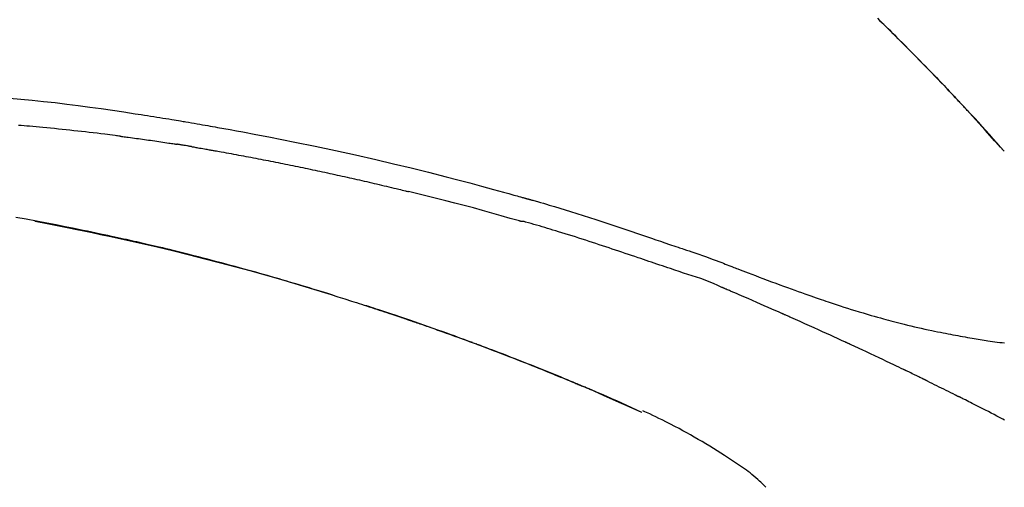
# Model space of a CAD drawing. Extents: x 28111 to 54233, y -21830 to -13430.
# Drawn here: x 39294 to 39360, y -18961 to -18929 of the extents above; entities that cross this region are included whole.
import ezdxf

# ---------------------------------------------------------------- set-up
doc = ezdxf.new("R2010")
doc.units = 0
doc.header["$LTSCALE"] = 50
doc.header["$MEASUREMENT"] = 0
doc.layers.get('0').update_dxf_attribs({"linetype": 'CONTINUOUS'})
doc.layers.add('150-機器', color=8, linetype='CONTINUOUS')
doc.layers.add('166-寸法B', color=11, linetype='CONTINUOUS')
doc.styles.add('KH001', font='txt')
doc.dimstyles.new('KH1xx030', dxfattribs={"dimscale": 30, "dimtxt": 2, "dimasz": 0.6, "dimexe": 0.3, "dimexo": 1.2, "dimgap": 0.5, "dimtad": 3, "dimdec": 1, "dimdsep": 46, "dimlunit": 6, "dimtxsty": 'KH001', "dimblk": 'DOT', "dimcen": 1, "dimdle": 1, "dimclrd": 256, "dimclre": 256, "dimclrt": 256, "dimadec": 0, "dimazin": 0, "dimtfac": 1, "dimtdec": 1, "dimtix": 1, "dimtmove": 2, "dimatfit": 3, "dimldrblk": 'CLOSEDBLANK', "dimfxl": 1, "dimtolj": 1, "dimtzin": 0, "dimlwd": -1, "dimlwe": -1, "dimarcsym": 0})

# ---------------------------------------------------------------- blocks, each defined once
blk = doc.blocks.new('_Dot')
at = {"color": 0, "linetype": 'ByBlock', "lineweight": -2}
blk.add_line((-0.5, 0), (-1, 0), dxfattribs=at)
at = {"color": 0, "linetype": 'ByBlock', "const_width": 0.5}
blk.add_lwpolyline([(-0.25, 0, 1), (0.25, 0, 1)], format="xyb", close=True, dxfattribs=at)
blk = doc.blocks.new('*D211')
at = {"layer": '166-寸法B', "transparency": 16777216}
for p, q in [((38809.278, -19108.885), (38809.278, -18726.69)), ((39459.278, -19108.885), (39459.278, -18726.69)), ((38827.278, -18735.69), (39441.278, -18735.69))]:
    blk.add_line(p, q, dxfattribs=at)
at = {"layer": '166-寸法B', "transparency": 16777216, "xscale": 18, "yscale": 18, "zscale": 18, "rotation": 180}
blk.add_blockref('_Dot', (38809.278, -18735.69), dxfattribs=at)
at = {"layer": '166-寸法B', "transparency": 16777216, "xscale": 18, "yscale": 18, "zscale": 18}
blk.add_blockref('_Dot', (39459.278, -18735.69), dxfattribs=at)
at = {"layer": '166-寸法B', "transparency": 16777216, "insert": (39134.278, -18690.69), "char_height": 60, "attachment_point": 5, "style": 'KH001'}
blk.add_mtext('\\A1;650', dxfattribs=at)
blk = doc.blocks.new('_ClosedBlank')
at = {"color": 0, "linetype": 'ByBlock', "lineweight": -2}
for p, q in [((-1, 0.1667), (0, 0)), ((-1, 0.1667), (-1, -0.1667)), ((0, 0), (-1, -0.1667))]:
    blk.add_line(p, q, dxfattribs=at)
blk = doc.blocks.new('*D213')
at = {"layer": '166-寸法B', "transparency": 16777216}
for p, q in [((38809.278, -19108.885), (38809.278, -18861.69)), ((39456.278, -19108.885), (39456.278, -18861.69)), ((39438.278, -18870.69), (38827.278, -18870.69))]:
    blk.add_line(p, q, dxfattribs=at)
at = {"layer": '166-寸法B', "transparency": 16777216, "xscale": 18, "yscale": 18, "zscale": 18, "rotation": 180}
blk.add_blockref('_Dot', (38809.278, -18870.69), dxfattribs=at)
at = {"layer": '166-寸法B', "transparency": 16777216, "xscale": 18, "yscale": 18, "zscale": 18}
blk.add_blockref('_Dot', (39456.278, -18870.69), dxfattribs=at)
at = {"layer": '166-寸法B', "transparency": 16777216, "insert": (39132.778, -18825.69), "char_height": 60, "attachment_point": 5, "style": 'KH001'}
blk.add_mtext('\\A1;647', dxfattribs=at)

msp = doc.modelspace()

# ---------------------------------------------------------------- linework, layer by layer
at = {"layer": '150-機器', "color": 13, "linetype": 'Continuous'}
for p, q in [((39360.298, -18938.093), (39360.295, -18938.09)), ((39336.054, -18955.566), (39336.05, -18955.564))]:
    msp.add_line(p, q, dxfattribs=at)
for points in [[(39351.817, -18929.198), (39351.969, -18929.347), (39352.148, -18929.522), (39352.326, -18929.697), (39352.505, -18929.873), (39352.682, -18930.048), (39352.885, -18930.249), (39353.087, -18930.449), (39353.288, -18930.65), (39353.49, -18930.852), (39353.69, -18931.053), (39353.89, -18931.254), (39354.09, -18931.456), (39354.289, -18931.658), (39354.473, -18931.845), (39354.657, -18932.033), (39354.84, -18932.22), (39355.023, -18932.408), (39355.176, -18932.566), (39355.329, -18932.724), (39355.482, -18932.882), (39355.635, -18933.04), (39355.768, -18933.178), (39355.902, -18933.317), (39356.035, -18933.456), (39356.167, -18933.594), (39356.281, -18933.713), (39356.394, -18933.832), (39356.508, -18933.951), (39356.621, -18934.071), (39356.715, -18934.17), (39356.809, -18934.269), (39356.903, -18934.368), (39356.996, -18934.467), (39357.052, -18934.527), (39357.108, -18934.587), (39357.164, -18934.646), (39357.22, -18934.706), (39357.245, -18934.732), (39357.27, -18934.759), (39357.295, -18934.785), (39357.32, -18934.811)], [(39357.328, -18934.82), (39357.258, -18934.745), (39357.187, -18934.671), (39357.117, -18934.596), (39357.046, -18934.521), (39356.907, -18934.373), (39356.767, -18934.224), (39356.628, -18934.076), (39356.488, -18933.928), (39356.279, -18933.709), (39356.07, -18933.491), (39355.861, -18933.273), (39355.651, -18933.055), (39355.445, -18932.842), (39355.239, -18932.63), (39355.032, -18932.417), (39354.825, -18932.205), (39354.622, -18931.997), (39354.419, -18931.79), (39354.215, -18931.584), (39354.011, -18931.377), (39353.811, -18931.175), (39353.611, -18930.974), (39353.41, -18930.772), (39353.209, -18930.571), (39353.043, -18930.406), (39352.877, -18930.242), (39352.711, -18930.077), (39352.545, -18929.913), (39352.446, -18929.816), (39352.347, -18929.718), (39352.248, -18929.621), (39352.149, -18929.524), (39352.116, -18929.492), (39352.083, -18929.459), (39352.05, -18929.427), (39352.017, -18929.395)], [(39293.728, -18934.542), (39294.484, -18934.612), (39295.239, -18934.685), (39295.994, -18934.763), (39296.771, -18934.849), (39297.549, -18934.941), (39298.325, -18935.039), (39299.1, -18935.143), (39299.856, -18935.249), (39300.612, -18935.36), (39301.367, -18935.473), (39302.122, -18935.587), (39302.331, -18935.618), (39302.54, -18935.65), (39302.749, -18935.682), (39302.958, -18935.714), (39303.167, -18935.746), (39303.376, -18935.779), (39303.585, -18935.812), (39303.794, -18935.845), (39303.995, -18935.878), (39304.195, -18935.91), (39304.395, -18935.942), (39304.595, -18935.975), (39304.739, -18935.999), (39304.883, -18936.023), (39305.026, -18936.047), (39305.17, -18936.071), (39305.257, -18936.086), (39305.344, -18936.101), (39305.43, -18936.115), (39305.517, -18936.13), (39305.708, -18936.162), (39305.898, -18936.195), (39306.089, -18936.227), (39306.28, -18936.26), (39306.457, -18936.291), (39306.635, -18936.322), (39306.812, -18936.353), (39306.989, -18936.384), (39307.154, -18936.414), (39307.318, -18936.443), (39307.482, -18936.473), (39307.646, -18936.503)], [(39357.886, -18935.419), (39357.838, -18935.368), (39357.791, -18935.316), (39357.744, -18935.265), (39357.696, -18935.214), (39357.649, -18935.163), (39357.601, -18935.112), (39357.554, -18935.061), (39357.506, -18935.01), (39357.458, -18934.959), (39357.411, -18934.908), (39357.363, -18934.857), (39357.315, -18934.806)], [(39360.298, -18938.093), (39360.054, -18937.816), (39359.809, -18937.54), (39359.565, -18937.263), (39359.32, -18936.987), (39359.074, -18936.711), (39358.828, -18936.436), (39358.581, -18936.162), (39358.332, -18935.889), (39358.08, -18935.618), (39357.828, -18935.348), (39357.574, -18935.08), (39357.32, -18934.811)], [(39357.32, -18934.811), (39357.322, -18934.814), (39357.324, -18934.816), (39357.326, -18934.818), (39357.328, -18934.82)], [(39360.295, -18938.09), (39359.667, -18937.394), (39359.039, -18936.698), (39358.41, -18936.003), (39357.782, -18935.307)], [(39301.132, -18937.092), (39301.046, -18937.081), (39300.96, -18937.07), (39300.873, -18937.059), (39300.787, -18937.048), (39300.615, -18937.026), (39300.442, -18937.004), (39300.27, -18936.982), (39300.097, -18936.961), (39299.838, -18936.929), (39299.579, -18936.899), (39299.321, -18936.869), (39299.062, -18936.839), (39298.803, -18936.809), (39298.544, -18936.78), (39298.285, -18936.752), (39298.026, -18936.723), (39297.767, -18936.696), (39297.508, -18936.669), (39297.249, -18936.642), (39296.99, -18936.615), (39296.73, -18936.589), (39296.471, -18936.564), (39296.212, -18936.539), (39295.953, -18936.514), (39295.731, -18936.493), (39295.508, -18936.473), (39295.286, -18936.453), (39295.064, -18936.433), (39294.878, -18936.417), (39294.692, -18936.401), (39294.507, -18936.385), (39294.321, -18936.369)], [(39307.639, -18936.504), (39308.062, -18936.58), (39308.485, -18936.655), (39308.908, -18936.732), (39309.331, -18936.808), (39310.207, -18936.971), (39311.082, -18937.137), (39311.956, -18937.307), (39312.829, -18937.481), (39314.185, -18937.759), (39315.539, -18938.049), (39316.89, -18938.348), (39318.24, -18938.656), (39319.421, -18938.933), (39320.6, -18939.217), (39321.777, -18939.509), (39322.952, -18939.808), (39323.743, -18940.013), (39324.532, -18940.222), (39325.322, -18940.434), (39326.11, -18940.648), (39326.454, -18940.742), (39326.799, -18940.837), (39327.143, -18940.932), (39327.487, -18941.027), (39327.598, -18941.058), (39327.71, -18941.089), (39327.821, -18941.12), (39327.932, -18941.151), (39327.988, -18941.166), (39328.044, -18941.182), (39328.099, -18941.198), (39328.155, -18941.213), (39328.181, -18941.22), (39328.207, -18941.228), (39328.233, -18941.235), (39328.259, -18941.242), (39328.27, -18941.245), (39328.281, -18941.249), (39328.292, -18941.252), (39328.303, -18941.255), (39328.307, -18941.256), (39328.31, -18941.257), (39328.314, -18941.258), (39328.317, -18941.259), (39328.319, -18941.259), (39328.32, -18941.26), (39328.322, -18941.26), (39328.324, -18941.26), (39328.327, -18941.261), (39328.331, -18941.263), (39328.335, -18941.264), (39328.338, -18941.265), (39328.363, -18941.271), (39328.388, -18941.278), (39328.412, -18941.285), (39328.437, -18941.292), (39328.467, -18941.301), (39328.498, -18941.309), (39328.528, -18941.317), (39328.559, -18941.326), (39328.59, -18941.335), (39328.621, -18941.343), (39328.651, -18941.352), (39328.682, -18941.36), (39328.691, -18941.363), (39328.701, -18941.366), (39328.71, -18941.368), (39328.719, -18941.371), (39328.72, -18941.371), (39328.722, -18941.372), (39328.723, -18941.372), (39328.724, -18941.372), (39328.725, -18941.373), (39328.726, -18941.373), (39328.727, -18941.373), (39328.728, -18941.373), (39328.729, -18941.374), (39328.731, -18941.374), (39328.732, -18941.374), (39328.733, -18941.375), (39328.734, -18941.375), (39328.735, -18941.375), (39328.736, -18941.376), (39328.737, -18941.376), (39328.738, -18941.376), (39328.739, -18941.377), (39328.741, -18941.377), (39328.742, -18941.377), (39328.743, -18941.378), (39328.744, -18941.378), (39328.745, -18941.378), (39328.746, -18941.378), (39328.825, -18941.401), (39328.904, -18941.423), (39328.982, -18941.445), (39329.061, -18941.467), (39329.26, -18941.524), (39329.459, -18941.582), (39329.658, -18941.64), (39329.857, -18941.698), (39330.209, -18941.803), (39330.562, -18941.91), (39330.914, -18942.017), (39331.266, -18942.127), (39331.695, -18942.262), (39332.124, -18942.398), (39332.553, -18942.536), (39332.981, -18942.675), (39333.449, -18942.829), (39333.917, -18942.984), (39334.384, -18943.139), (39334.851, -18943.296), (39335.311, -18943.451), (39335.77, -18943.607), (39336.229, -18943.762), (39336.688, -18943.918), (39336.99, -18944.02), (39337.292, -18944.122), (39337.594, -18944.224), (39337.896, -18944.326), (39338.041, -18944.375), (39338.186, -18944.424), (39338.331, -18944.473), (39338.476, -18944.522)], [(39301.132, -18937.092), (39301.177, -18937.098), (39301.223, -18937.104), (39301.268, -18937.11), (39301.313, -18937.115), (39301.404, -18937.127), (39301.494, -18937.139), (39301.585, -18937.151), (39301.675, -18937.162), (39301.811, -18937.18), (39301.947, -18937.199), (39302.083, -18937.217), (39302.219, -18937.236), (39302.354, -18937.254), (39302.49, -18937.273), (39302.626, -18937.292), (39302.762, -18937.31), (39302.897, -18937.33), (39303.033, -18937.349), (39303.169, -18937.368), (39303.304, -18937.388), (39303.44, -18937.407), (39303.576, -18937.427), (39303.711, -18937.447), (39303.847, -18937.467), (39303.983, -18937.487), (39304.118, -18937.507), (39304.254, -18937.527), (39304.39, -18937.548), (39304.48, -18937.562), (39304.57, -18937.576), (39304.661, -18937.59), (39304.751, -18937.604), (39304.796, -18937.61), (39304.841, -18937.617), (39304.887, -18937.624), (39304.932, -18937.631)], [(39305.909, -18937.79), (39305.882, -18937.786), (39305.855, -18937.781), (39305.828, -18937.777), (39305.8, -18937.772), (39305.746, -18937.763), (39305.692, -18937.754), (39305.638, -18937.745), (39305.583, -18937.736), (39305.502, -18937.722), (39305.421, -18937.709), (39305.339, -18937.696), (39305.258, -18937.683), (39305.203, -18937.674), (39305.149, -18937.665), (39305.095, -18937.657), (39305.04, -18937.648), (39305.013, -18937.644), (39304.986, -18937.64), (39304.959, -18937.636), (39304.932, -18937.631)], [(39305.909, -18937.791), (39305.944, -18937.797), (39305.979, -18937.803), (39306.014, -18937.809), (39306.049, -18937.815), (39306.121, -18937.827), (39306.193, -18937.839), (39306.265, -18937.851), (39306.337, -18937.864), (39306.448, -18937.883), (39306.558, -18937.902), (39306.669, -18937.922), (39306.779, -18937.942), (39306.855, -18937.955), (39306.93, -18937.969), (39307.006, -18937.983), (39307.082, -18937.996), (39307.12, -18938.003), (39307.159, -18938.01), (39307.198, -18938.017), (39307.236, -18938.024)], [(39307.236, -18938.024), (39307.291, -18938.034), (39307.346, -18938.044), (39307.402, -18938.053), (39307.457, -18938.063), (39307.567, -18938.082), (39307.677, -18938.102), (39307.787, -18938.121), (39307.897, -18938.141), (39308.063, -18938.17), (39308.228, -18938.2), (39308.393, -18938.23), (39308.558, -18938.26), (39308.723, -18938.291), (39308.888, -18938.321), (39309.054, -18938.352), (39309.219, -18938.382), (39309.384, -18938.413), (39309.549, -18938.444), (39309.714, -18938.475), (39309.879, -18938.506), (39310.045, -18938.537), (39310.21, -18938.569), (39310.375, -18938.601), (39310.54, -18938.632), (39310.705, -18938.664), (39310.87, -18938.696), (39311.036, -18938.729), (39311.201, -18938.761), (39311.366, -18938.793), (39311.531, -18938.826), (39311.696, -18938.859), (39311.861, -18938.892), (39312.026, -18938.925), (39312.191, -18938.958), (39312.356, -18938.991), (39312.521, -18939.025), (39312.687, -18939.058), (39312.852, -18939.092), (39313.017, -18939.126), (39313.182, -18939.16), (39313.347, -18939.194), (39313.512, -18939.229), (39313.677, -18939.263), (39313.842, -18939.298), (39314.007, -18939.332), (39314.172, -18939.367), (39314.337, -18939.402), (39314.502, -18939.438), (39314.667, -18939.473), (39314.832, -18939.508), (39314.997, -18939.544), (39315.162, -18939.58), (39315.327, -18939.616), (39315.492, -18939.652), (39315.657, -18939.688), (39315.822, -18939.724), (39315.987, -18939.761), (39316.152, -18939.797), (39316.317, -18939.834), (39316.482, -18939.871), (39316.647, -18939.908), (39316.812, -18939.945), (39316.977, -18939.982), (39317.142, -18940.02), (39317.307, -18940.057), (39317.472, -18940.095), (39317.636, -18940.133), (39317.801, -18940.171), (39317.966, -18940.209), (39318.131, -18940.248), (39318.296, -18940.286), (39318.461, -18940.325), (39318.626, -18940.363), (39318.791, -18940.402), (39318.956, -18940.441), (39319.12, -18940.48), (39319.285, -18940.52), (39319.45, -18940.559), (39319.615, -18940.599), (39319.78, -18940.638), (39319.89, -18940.665), (39319.999, -18940.692), (39320.109, -18940.719), (39320.219, -18940.746), (39320.274, -18940.759), (39320.329, -18940.772), (39320.384, -18940.786), (39320.439, -18940.799)], [(39327.893, -18942.774), (39327.89, -18942.773), (39327.887, -18942.772), (39327.884, -18942.772), (39327.881, -18942.771), (39327.878, -18942.77), (39327.875, -18942.769), (39327.872, -18942.769), (39327.869, -18942.768), (39327.866, -18942.767), (39327.863, -18942.766), (39327.86, -18942.765), (39327.857, -18942.764), (39327.242, -18942.586), (39326.627, -18942.409), (39326.011, -18942.235), (39325.395, -18942.063), (39324.778, -18941.893), (39324.16, -18941.728), (39323.542, -18941.566), (39322.922, -18941.408), (39322.302, -18941.253), (39321.681, -18941.1), (39321.06, -18940.949), (39320.439, -18940.799)], [(39315.373, -18947.728), (39315.307, -18947.707), (39315.24, -18947.687), (39315.173, -18947.666), (39315.106, -18947.645), (39314.956, -18947.599), (39314.806, -18947.552), (39314.655, -18947.506), (39314.505, -18947.46), (39314.269, -18947.388), (39314.032, -18947.316), (39313.796, -18947.244), (39313.559, -18947.173), (39313.305, -18947.096), (39313.05, -18947.02), (39312.796, -18946.944), (39312.541, -18946.869), (39312.284, -18946.793), (39312.026, -18946.718), (39311.769, -18946.643), (39311.511, -18946.568), (39311.251, -18946.493), (39310.991, -18946.418), (39310.731, -18946.344), (39310.471, -18946.27), (39310.209, -18946.196), (39309.946, -18946.122), (39309.683, -18946.049), (39309.42, -18945.976), (39309.121, -18945.893), (39308.822, -18945.812), (39308.523, -18945.73), (39308.224, -18945.649), (39307.914, -18945.567), (39307.605, -18945.484), (39307.295, -18945.403), (39306.985, -18945.322), (39306.677, -18945.242), (39306.37, -18945.163), (39306.062, -18945.084), (39305.754, -18945.006), (39305.483, -18944.938), (39305.211, -18944.87), (39304.939, -18944.803), (39304.667, -18944.736), (39304.437, -18944.68), (39304.206, -18944.624), (39303.975, -18944.569), (39303.744, -18944.514), (39303.542, -18944.466), (39303.34, -18944.419), (39303.138, -18944.372), (39302.935, -18944.325), (39302.763, -18944.285), (39302.59, -18944.245), (39302.417, -18944.206), (39302.243, -18944.167), (39302.069, -18944.127), (39301.895, -18944.088), (39301.721, -18944.049), (39301.546, -18944.011), (39301.355, -18943.969), (39301.164, -18943.927), (39300.973, -18943.885), (39300.782, -18943.844), (39300.541, -18943.792), (39300.3, -18943.74), (39300.059, -18943.689), (39299.818, -18943.637), (39299.526, -18943.576), (39299.234, -18943.515), (39298.942, -18943.454), (39298.65, -18943.394), (39298.045, -18943.27), (39297.44, -18943.147), (39296.834, -18943.027), (39296.228, -18942.909), (39295.534, -18942.776), (39294.839, -18942.647), (39294.143, -18942.522)], [(39295.422, -18942.781), (39295.425, -18942.782), (39295.428, -18942.782), (39295.43, -18942.783), (39295.433, -18942.783), (39295.55, -18942.805), (39295.667, -18942.827), (39295.783, -18942.849), (39295.9, -18942.871), (39296.127, -18942.914), (39296.354, -18942.958), (39296.581, -18943.001), (39296.807, -18943.046), (39297.137, -18943.111), (39297.467, -18943.177), (39297.797, -18943.243), (39298.127, -18943.31), (39298.693, -18943.426), (39299.258, -18943.542), (39299.823, -18943.66), (39300.388, -18943.78), (39301.191, -18943.954), (39301.993, -18944.131), (39302.794, -18944.313), (39303.595, -18944.499), (39304.635, -18944.747), (39305.674, -18945.003), (39306.711, -18945.265), (39307.746, -18945.533), (39308.777, -18945.806), (39309.807, -18946.085), (39310.835, -18946.37), (39311.86, -18946.663), (39312.599, -18946.878), (39313.336, -18947.098), (39314.072, -18947.32), (39314.807, -18947.547), (39315.259, -18947.688), (39315.71, -18947.829), (39316.16, -18947.972), (39316.611, -18948.115), (39316.78, -18948.169), (39316.949, -18948.223), (39317.118, -18948.277), (39317.287, -18948.331), (39317.457, -18948.386), (39317.626, -18948.441), (39317.796, -18948.496), (39317.965, -18948.551), (39318.135, -18948.606), (39318.304, -18948.662), (39318.474, -18948.717), (39318.643, -18948.773), (39318.813, -18948.83), (39318.983, -18948.886), (39319.153, -18948.943), (39319.323, -18948.999), (39319.456, -18949.044), (39319.59, -18949.089), (39319.723, -18949.134), (39319.856, -18949.179), (39319.957, -18949.213), (39320.058, -18949.248), (39320.159, -18949.282), (39320.26, -18949.316), (39320.333, -18949.341), (39320.406, -18949.366), (39320.479, -18949.391), (39320.552, -18949.416), (39320.639, -18949.446), (39320.725, -18949.475), (39320.811, -18949.505), (39320.897, -18949.535), (39320.996, -18949.569), (39321.095, -18949.603), (39321.194, -18949.638), (39321.294, -18949.672), (39321.406, -18949.711), (39321.518, -18949.75), (39321.63, -18949.789), (39321.742, -18949.829), (39321.867, -18949.873), (39321.993, -18949.917), (39322.118, -18949.961), (39322.243, -18950.005), (39322.381, -18950.054), (39322.519, -18950.103), (39322.657, -18950.152), (39322.795, -18950.201), (39322.946, -18950.255), (39323.097, -18950.31), (39323.248, -18950.364), (39323.399, -18950.418), (39323.571, -18950.481), (39323.743, -18950.543), (39323.916, -18950.606), (39324.088, -18950.669), (39324.288, -18950.742), (39324.488, -18950.816), (39324.688, -18950.89), (39324.888, -18950.964), (39325.123, -18951.051), (39325.357, -18951.139), (39325.591, -18951.226), (39325.825, -18951.315), (39326.091, -18951.415), (39326.357, -18951.516), (39326.623, -18951.618), (39326.889, -18951.72), (39327.154, -18951.822), (39327.418, -18951.925), (39327.683, -18952.028), (39327.947, -18952.132), (39328.191, -18952.228), (39328.435, -18952.324), (39328.679, -18952.421), (39328.923, -18952.518), (39329.127, -18952.6), (39329.331, -18952.682), (39329.535, -18952.764), (39329.739, -18952.846), (39329.917, -18952.919), (39330.095, -18952.991), (39330.273, -18953.064), (39330.451, -18953.136), (39330.603, -18953.199), (39330.755, -18953.261), (39330.907, -18953.324), (39331.059, -18953.387), (39331.185, -18953.439), (39331.311, -18953.492), (39331.437, -18953.544), (39331.563, -18953.597), (39331.639, -18953.628), (39331.714, -18953.66), (39331.789, -18953.692), (39331.865, -18953.723), (39331.898, -18953.737), (39331.932, -18953.751), (39331.965, -18953.766), (39331.999, -18953.78)], [(39337.973, -18945.95), (39337.791, -18945.889), (39337.61, -18945.828), (39337.428, -18945.768), (39337.247, -18945.707), (39337.065, -18945.645), (39336.884, -18945.584), (39336.702, -18945.523), (39336.521, -18945.462), (39336.34, -18945.401), (39336.159, -18945.34), (39335.978, -18945.279), (39335.797, -18945.218), (39335.58, -18945.145), (39335.364, -18945.073), (39335.148, -18945), (39334.932, -18944.927), (39334.716, -18944.854), (39334.5, -18944.782), (39334.284, -18944.71), (39334.068, -18944.638), (39333.853, -18944.566), (39333.637, -18944.496), (39333.421, -18944.425), (39333.205, -18944.354), (39332.977, -18944.279), (39332.748, -18944.204), (39332.52, -18944.129), (39332.292, -18944.054), (39332.064, -18943.98), (39331.836, -18943.906), (39331.608, -18943.833), (39331.379, -18943.761), (39331.151, -18943.69), (39330.922, -18943.62), (39330.694, -18943.55), (39330.465, -18943.48), (39330.283, -18943.424), (39330.101, -18943.367), (39329.919, -18943.311), (39329.736, -18943.256), (39329.554, -18943.201), (39329.372, -18943.146), (39329.19, -18943.092), (39329.007, -18943.039), (39328.823, -18942.989), (39328.639, -18942.942), (39328.456, -18942.891), (39328.273, -18942.833), (39328.243, -18942.822), (39328.212, -18942.812), (39328.181, -18942.803), (39328.15, -18942.798), (39328.117, -18942.798), (39328.084, -18942.8), (39328.051, -18942.802), (39328.018, -18942.802), (39327.987, -18942.798), (39327.955, -18942.792), (39327.924, -18942.783), (39327.893, -18942.774)], [(39338.475, -18944.525), (39338.476, -18944.524), (39338.476, -18944.522), (39338.477, -18944.52), (39338.478, -18944.518)], [(39338.48, -18944.52), (39338.574, -18944.551), (39338.667, -18944.582), (39338.76, -18944.613), (39338.854, -18944.644), (39339.038, -18944.706), (39339.222, -18944.769), (39339.407, -18944.832), (39339.591, -18944.895), (39339.855, -18944.986), (39340.119, -18945.077), (39340.383, -18945.169), (39340.645, -18945.263), (39340.835, -18945.333), (39341.024, -18945.404), (39341.213, -18945.476), (39341.401, -18945.548), (39341.519, -18945.594), (39341.636, -18945.64), (39341.754, -18945.686), (39341.872, -18945.732), (39341.936, -18945.757), (39342, -18945.782), (39342.064, -18945.807), (39342.128, -18945.832), (39342.213, -18945.865), (39342.299, -18945.897), (39342.384, -18945.93), (39342.469, -18945.963), (39342.643, -18946.03), (39342.816, -18946.097), (39342.99, -18946.164), (39343.164, -18946.231), (39343.412, -18946.326), (39343.659, -18946.42), (39343.907, -18946.515), (39344.156, -18946.609), (39344.44, -18946.715), (39344.725, -18946.822), (39345.01, -18946.928), (39345.295, -18947.033), (39345.544, -18947.124), (39345.793, -18947.215), (39346.043, -18947.306), (39346.293, -18947.396), (39346.512, -18947.474), (39346.731, -18947.553), (39346.951, -18947.63), (39347.171, -18947.708), (39347.356, -18947.772), (39347.541, -18947.837), (39347.726, -18947.901), (39347.911, -18947.964), (39348.065, -18948.017), (39348.22, -18948.069), (39348.375, -18948.121), (39348.529, -18948.173), (39348.729, -18948.24), (39348.928, -18948.306), (39349.128, -18948.372), (39349.328, -18948.437), (39349.575, -18948.517), (39349.823, -18948.596), (39350.071, -18948.674), (39350.32, -18948.751), (39350.591, -18948.834), (39350.863, -18948.915), (39351.136, -18948.995), (39351.409, -18949.074), (39351.613, -18949.133), (39351.817, -18949.191), (39352.021, -18949.248), (39352.226, -18949.304), (39352.393, -18949.35), (39352.561, -18949.395), (39352.729, -18949.44), (39352.897, -18949.485), (39353.076, -18949.531), (39353.255, -18949.577), (39353.433, -18949.622), (39353.612, -18949.667), (39353.84, -18949.723), (39354.068, -18949.778), (39354.296, -18949.832), (39354.524, -18949.885), (39354.758, -18949.938), (39354.993, -18949.99), (39355.227, -18950.041), (39355.463, -18950.09), (39355.653, -18950.13), (39355.843, -18950.168), (39356.033, -18950.207), (39356.224, -18950.244), (39356.387, -18950.276), (39356.55, -18950.308), (39356.713, -18950.339), (39356.876, -18950.37), (39357.038, -18950.4), (39357.2, -18950.43), (39357.363, -18950.46), (39357.525, -18950.489), (39357.685, -18950.518), (39357.844, -18950.546), (39358.003, -18950.573), (39358.162, -18950.601), (39358.297, -18950.624), (39358.432, -18950.646), (39358.567, -18950.669), (39358.702, -18950.691), (39358.832, -18950.712), (39358.962, -18950.732), (39359.092, -18950.752), (39359.223, -18950.772), (39359.378, -18950.794), (39359.534, -18950.817), (39359.689, -18950.838), (39359.845, -18950.859), (39360.007, -18950.88), (39360.169, -18950.899), (39360.331, -18950.918)], [(39341.408, -18947.202), (39341.128, -18947.076), (39340.848, -18946.951), (39340.565, -18946.832), (39340.28, -18946.719), (39339.994, -18946.617), (39339.705, -18946.521), (39339.415, -18946.428), (39339.125, -18946.336), (39338.836, -18946.242), (39338.548, -18946.146), (39338.26, -18946.048), (39337.973, -18945.95)], [(39345.416, -18948.945), (39345.249, -18948.871), (39345.082, -18948.798), (39344.915, -18948.724), (39344.748, -18948.65), (39344.497, -18948.54), (39344.247, -18948.43), (39343.996, -18948.32), (39343.745, -18948.21), (39343.453, -18948.083), (39343.16, -18947.956), (39342.868, -18947.83), (39342.575, -18947.704), (39342.429, -18947.641), (39342.283, -18947.578), (39342.137, -18947.515), (39341.991, -18947.452), (39341.918, -18947.421), (39341.845, -18947.39), (39341.772, -18947.358), (39341.7, -18947.327), (39341.663, -18947.312), (39341.627, -18947.296), (39341.59, -18947.28), (39341.554, -18947.265), (39341.536, -18947.257), (39341.517, -18947.249), (39341.499, -18947.241), (39341.481, -18947.234), (39341.472, -18947.23), (39341.463, -18947.226), (39341.454, -18947.222), (39341.444, -18947.218), (39341.44, -18947.216), (39341.435, -18947.214), (39341.43, -18947.212), (39341.426, -18947.21), (39341.424, -18947.209), (39341.423, -18947.209), (39341.422, -18947.208), (39341.421, -18947.208), (39341.42, -18947.208), (39341.419, -18947.207), (39341.418, -18947.207), (39341.417, -18947.206), (39341.416, -18947.206), (39341.415, -18947.205), (39341.414, -18947.205), (39341.413, -18947.204), (39341.412, -18947.204), (39341.411, -18947.204), (39341.41, -18947.203), (39341.409, -18947.203)], [(39314.827, -18947.56), (39314.797, -18947.551), (39314.768, -18947.542), (39314.739, -18947.533), (39314.71, -18947.524), (39314.681, -18947.515), (39314.651, -18947.506), (39314.622, -18947.497), (39314.593, -18947.488), (39314.564, -18947.479), (39314.534, -18947.47), (39314.505, -18947.461), (39314.476, -18947.452)], [(39315.033, -18947.623), (39315.014, -18947.617), (39314.995, -18947.611), (39314.976, -18947.606), (39314.957, -18947.6), (39314.938, -18947.594), (39314.92, -18947.588), (39314.901, -18947.582), (39314.882, -18947.577), (39314.863, -18947.571), (39314.844, -18947.565), (39314.825, -18947.559), (39314.807, -18947.554)], [(39324.704, -18950.896), (39324.682, -18950.888), (39324.661, -18950.88), (39324.64, -18950.873), (39324.619, -18950.865), (39324.502, -18950.822), (39324.386, -18950.779), (39324.269, -18950.736), (39324.153, -18950.693), (39323.937, -18950.613), (39323.72, -18950.534), (39323.504, -18950.455), (39323.288, -18950.377), (39322.988, -18950.269), (39322.689, -18950.162), (39322.389, -18950.055), (39322.089, -18949.949), (39321.776, -18949.839), (39321.462, -18949.729), (39321.149, -18949.62), (39320.835, -18949.512), (39320.509, -18949.4), (39320.182, -18949.288), (39319.855, -18949.177), (39319.527, -18949.066), (39319.255, -18948.975), (39318.982, -18948.885), (39318.71, -18948.794), (39318.437, -18948.705), (39318.273, -18948.651), (39318.11, -18948.598), (39317.946, -18948.545), (39317.783, -18948.492), (39317.733, -18948.476), (39317.683, -18948.46), (39317.633, -18948.443), (39317.584, -18948.427)], [(39349.641, -18950.85), (39349.465, -18950.769), (39349.29, -18950.688), (39349.115, -18950.608), (39348.939, -18950.527), (39348.676, -18950.407), (39348.412, -18950.286), (39348.149, -18950.167), (39347.885, -18950.047), (39347.577, -18949.908), (39347.268, -18949.77), (39346.96, -18949.632), (39346.651, -18949.494), (39346.497, -18949.425), (39346.343, -18949.356), (39346.188, -18949.288), (39346.034, -18949.219), (39345.957, -18949.185), (39345.88, -18949.151), (39345.802, -18949.116), (39345.725, -18949.082), (39345.686, -18949.065), (39345.648, -18949.048), (39345.609, -18949.031), (39345.571, -18949.014), (39345.551, -18949.005), (39345.532, -18948.997), (39345.513, -18948.988), (39345.493, -18948.979), (39345.484, -18948.975), (39345.474, -18948.971), (39345.464, -18948.967), (39345.455, -18948.962), (39345.451, -18948.961), (39345.446, -18948.959), (39345.442, -18948.957), (39345.438, -18948.955), (39345.435, -18948.954), (39345.433, -18948.953), (39345.43, -18948.951), (39345.427, -18948.95), (39345.426, -18948.95), (39345.424, -18948.949), (39345.423, -18948.948), (39345.421, -18948.948), (39345.42, -18948.947), (39345.419, -18948.946), (39345.417, -18948.946), (39345.416, -18948.945)], [(39332.01, -18953.784), (39331.915, -18953.745), (39331.82, -18953.705), (39331.725, -18953.665), (39331.63, -18953.626), (39331.443, -18953.547), (39331.255, -18953.468), (39331.067, -18953.39), (39330.879, -18953.311), (39330.6, -18953.196), (39330.32, -18953.081), (39330.04, -18952.968), (39329.76, -18952.854), (39329.485, -18952.743), (39329.21, -18952.633), (39328.935, -18952.523), (39328.66, -18952.413), (39328.39, -18952.306), (39328.12, -18952.199), (39327.849, -18952.093), (39327.579, -18951.988), (39327.314, -18951.885), (39327.049, -18951.782), (39326.784, -18951.68), (39326.518, -18951.578), (39326.3, -18951.495), (39326.082, -18951.412), (39325.863, -18951.329), (39325.644, -18951.247), (39325.514, -18951.198), (39325.384, -18951.149), (39325.254, -18951.101), (39325.124, -18951.052), (39325.081, -18951.036), (39325.037, -18951.02), (39324.994, -18951.004), (39324.951, -18950.988)], [(39353.578, -18952.699), (39353.415, -18952.62), (39353.252, -18952.542), (39353.088, -18952.464), (39352.925, -18952.385), (39352.679, -18952.268), (39352.434, -18952.151), (39352.188, -18952.035), (39351.942, -18951.919), (39351.655, -18951.784), (39351.368, -18951.65), (39351.08, -18951.516), (39350.793, -18951.382), (39350.649, -18951.315), (39350.505, -18951.249), (39350.361, -18951.182), (39350.217, -18951.115), (39350.145, -18951.082), (39350.073, -18951.049), (39350.001, -18951.016), (39349.929, -18950.982), (39349.893, -18950.966), (39349.857, -18950.949), (39349.821, -18950.933), (39349.785, -18950.916), (39349.767, -18950.908), (39349.749, -18950.899), (39349.731, -18950.891), (39349.713, -18950.883), (39349.704, -18950.879), (39349.695, -18950.875), (39349.686, -18950.87), (39349.677, -18950.866), (39349.673, -18950.865), (39349.669, -18950.863), (39349.665, -18950.861), (39349.661, -18950.859), (39349.659, -18950.858), (39349.656, -18950.857), (39349.654, -18950.856), (39349.651, -18950.854), (39349.65, -18950.854), (39349.649, -18950.853), (39349.647, -18950.853), (39349.646, -18950.852), (39349.645, -18950.852), (39349.643, -18950.851), (39349.642, -18950.85), (39349.641, -18950.85)], [(39354.889, -18953.333), (39354.835, -18953.306), (39354.78, -18953.279), (39354.726, -18953.253), (39354.671, -18953.226), (39354.589, -18953.187), (39354.507, -18953.147), (39354.425, -18953.107), (39354.344, -18953.067), (39354.248, -18953.021), (39354.152, -18952.975), (39354.057, -18952.929), (39353.961, -18952.883), (39353.913, -18952.86), (39353.865, -18952.837), (39353.818, -18952.814), (39353.77, -18952.791), (39353.746, -18952.779), (39353.722, -18952.768), (39353.698, -18952.756), (39353.674, -18952.745), (39353.662, -18952.739), (39353.65, -18952.733), (39353.638, -18952.728), (39353.626, -18952.722), (39353.621, -18952.719), (39353.616, -18952.717), (39353.611, -18952.714), (39353.606, -18952.712), (39353.602, -18952.71), (39353.599, -18952.709), (39353.595, -18952.707), (39353.592, -18952.705), (39353.59, -18952.705), (39353.589, -18952.704), (39353.587, -18952.703), (39353.586, -18952.702), (39353.584, -18952.701), (39353.582, -18952.701), (39353.58, -18952.7), (39353.578, -18952.699)], [(39332.762, -18954.104), (39332.698, -18954.077), (39332.634, -18954.049), (39332.57, -18954.022), (39332.506, -18953.994), (39332.442, -18953.967), (39332.378, -18953.939), (39332.313, -18953.912), (39332.249, -18953.885), (39332.185, -18953.858), (39332.121, -18953.831), (39332.056, -18953.804), (39331.992, -18953.777)], [(39336.054, -18955.566), (39335.718, -18955.413), (39335.383, -18955.259), (39335.047, -18955.106), (39334.711, -18954.953), (39334.374, -18954.801), (39334.037, -18954.65), (39333.7, -18954.5), (39333.361, -18954.353), (39333.021, -18954.207), (39332.681, -18954.064), (39332.34, -18953.921), (39331.998, -18953.78)], [(39331.999, -18953.78), (39332.001, -18953.781), (39332.004, -18953.782), (39332.007, -18953.783), (39332.01, -18953.784)], [(39355.087, -18953.429), (39355.071, -18953.421), (39355.054, -18953.413), (39355.038, -18953.405), (39355.021, -18953.397), (39355.005, -18953.389), (39354.988, -18953.381), (39354.972, -18953.373), (39354.955, -18953.365), (39354.939, -18953.357), (39354.922, -18953.349), (39354.906, -18953.341), (39354.889, -18953.333)], [(39355.151, -18953.46), (39355.146, -18953.458), (39355.141, -18953.455), (39355.135, -18953.453), (39355.13, -18953.45), (39355.125, -18953.447), (39355.119, -18953.445), (39355.114, -18953.442), (39355.109, -18953.44), (39355.103, -18953.437), (39355.098, -18953.434), (39355.093, -18953.432), (39355.087, -18953.429)], [(39355.151, -18953.46), (39355.308, -18953.537), (39355.465, -18953.613), (39355.622, -18953.69), (39355.778, -18953.767), (39355.935, -18953.844), (39356.091, -18953.921), (39356.248, -18953.998), (39356.404, -18954.076), (39356.56, -18954.154), (39356.716, -18954.232), (39356.872, -18954.31), (39357.028, -18954.388)], [(39336.05, -18955.564), (39335.193, -18955.184), (39334.336, -18954.804), (39333.479, -18954.424), (39332.623, -18954.044)], [(39357.028, -18954.388), (39357.048, -18954.398), (39357.068, -18954.408), (39357.088, -18954.418), (39357.108, -18954.428), (39357.128, -18954.438), (39357.148, -18954.448), (39357.168, -18954.458), (39357.187, -18954.468), (39357.207, -18954.478), (39357.227, -18954.488), (39357.247, -18954.498), (39357.267, -18954.508)], [(39360.336, -18956.076), (39360.209, -18956.01), (39360.081, -18955.944), (39359.954, -18955.877), (39359.826, -18955.811), (39359.635, -18955.712), (39359.444, -18955.613), (39359.252, -18955.514), (39359.061, -18955.416), (39358.837, -18955.302), (39358.613, -18955.188), (39358.389, -18955.074), (39358.165, -18954.96), (39358.053, -18954.904), (39357.941, -18954.847), (39357.828, -18954.79), (39357.716, -18954.734), (39357.66, -18954.705), (39357.604, -18954.677), (39357.548, -18954.649), (39357.492, -18954.621), (39357.464, -18954.607), (39357.436, -18954.592), (39357.408, -18954.578), (39357.38, -18954.564), (39357.365, -18954.557), (39357.351, -18954.55), (39357.337, -18954.543), (39357.323, -18954.536), (39357.316, -18954.533), (39357.309, -18954.529), (39357.302, -18954.526), (39357.295, -18954.522), (39357.292, -18954.52), (39357.289, -18954.519), (39357.286, -18954.517), (39357.282, -18954.516), (39357.281, -18954.515), (39357.28, -18954.515), (39357.279, -18954.514), (39357.278, -18954.514), (39357.277, -18954.513), (39357.276, -18954.512), (39357.275, -18954.512), (39357.274, -18954.511), (39357.273, -18954.511), (39357.272, -18954.51), (39357.271, -18954.51), (39357.27, -18954.509), (39357.269, -18954.509), (39357.268, -18954.508), (39357.267, -18954.508), (39357.266, -18954.507)], [(39344.353, -18960.572), (39344.323, -18960.541), (39344.293, -18960.509), (39344.263, -18960.477), (39344.233, -18960.446), (39344.16, -18960.374), (39344.086, -18960.303), (39344.011, -18960.233), (39343.936, -18960.164), (39343.808, -18960.048), (39343.679, -18959.934), (39343.549, -18959.822), (39343.416, -18959.712), (39343.294, -18959.616), (39343.171, -18959.523), (39343.046, -18959.431), (39342.92, -18959.341), (39342.787, -18959.247), (39342.653, -18959.155), (39342.518, -18959.063), (39342.383, -18958.972), (39342.186, -18958.84), (39341.988, -18958.708), (39341.79, -18958.577), (39341.591, -18958.447), (39341.345, -18958.29), (39341.098, -18958.134), (39340.849, -18957.98), (39340.6, -18957.828), (39340.342, -18957.673), (39340.084, -18957.52), (39339.824, -18957.368), (39339.564, -18957.218), (39339.309, -18957.074), (39339.054, -18956.932), (39338.798, -18956.791), (39338.54, -18956.652), (39338.258, -18956.502), (39337.975, -18956.354), (39337.691, -18956.209), (39337.406, -18956.066), (39337.199, -18955.965), (39336.992, -18955.866), (39336.785, -18955.768), (39336.576, -18955.671), (39336.465, -18955.619), (39336.352, -18955.568), (39336.24, -18955.517), (39336.128, -18955.466)]]:
    msp.add_lwpolyline(points, dxfattribs=at)

# ---------------------------------------------------------------- dimensions: what is measured, and where the dimension line sits
at = {"layer": '166-寸法B'}
for base, p1, p2, picture, middle in [((39459.278, -18735.69), (38809.278, -19144.885), (39459.278, -19144.885), '*D211', (39134.278, -18690.69)), ((38809.278, -18870.69), (39456.278, -19144.885), (38809.278, -19144.885), '*D213', (39132.778, -18825.69))]:
    dim = msp.add_linear_dim(base=base, p1=p1, p2=p2, dimstyle='KH1xx030', dxfattribs=at)
    dim.commit()
    dim.dimension.update_dxf_attribs({"geometry": picture, "text_midpoint": middle})

doc.saveas('drawing.dxf')
